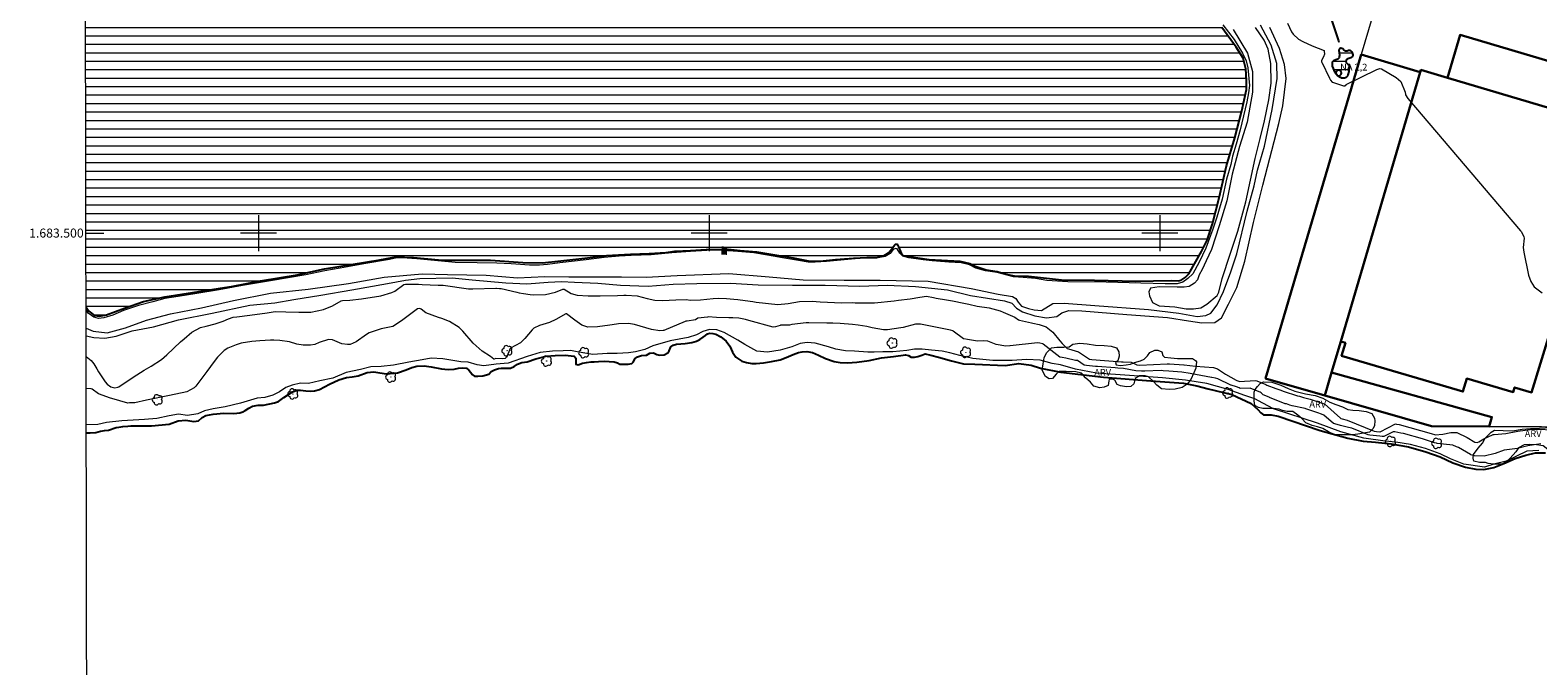
# Model space of a CAD drawing. Units: metres. Extents: x 281645 to 282161, y 1683208 to 1683773.
# Drawn here: x 281649 to 281984, y 1683404 to 1683545 of the extents above; entities that cross this region are included whole.
import ezdxf
from ezdxf.enums import TextEntityAlignment as Align

# ---------------------------------------------------------------- set-up
doc = ezdxf.new("R2010")
doc.units = ezdxf.units.M
doc.header["$MEASUREMENT"] = 0
doc.linetypes.add('DIVIDE', pattern=[1.25, 0.5, -0.25, 0, -0.25, 0, -0.25])
for name, color, linetype, lineweight in [('Articulacao', 7, 'Continuous', 18), ('Coordenadas', 7, 'Continuous', 9), ('Edificacoes', 7, 'Continuous', 30), ('Lagos_Lagoas', 5, 'Continuous', 25), ('Lagos_Lagoas_Hatch', 5, 'Continuous', 9), ('Malha_Coordenadas', 7, 'Continuous', 15), ('Muro_Grade', 8, 'Continuous', 20), ('Pto_Nivel_Agua', 5, 'Continuous', 9), ('Rio_Perene', 5, 'Continuous', 25), ('Topon_Curvas_Mestras_Masc', 255, 'Continuous', 9), ('Topon_Pto_Nivel_Agua', 5, 'Continuous', 9), ('Vala', 5, 'DIVIDE', 25)]:
    doc.layers.add(name, color=color, linetype=linetype, lineweight=lineweight)
for name, color, linetype, lineweight, true_color in [('Arvores_Isoladas', 7, 'Continuous', 18, 0x00ff33), ('Curvas_Intermediarias', 7, 'Continuous', 9, 0x783c14), ('Curvas_Mestras', 7, 'Continuous', 20, 0x783c14), ('Topon_Curvas_Mestras', 7, 'Continuous', 9, 0x783c14), ('Topon_Vegetacao', 7, 'Continuous', 9, 0x00ff33), ('Vegetacao', 7, 'Orla8', 9, 0x00ff33)]:
    doc.layers.add(name, color=color, linetype=linetype, lineweight=lineweight, true_color=true_color)
doc.styles.add('Arial', font='arial.ttf', dxfattribs={"height": 1.5})
doc.styles.get("Standard").update_dxf_attribs({"font": 'arial.ttf'})
doc.linetypes.add('Orla8', pattern='A,6,-0.5,["V",Standard,S=1,R=0,X=-0.5,Y=-1],-0.5,6,-0.5,["V",Standard,S=1,R=0,X=-0.5,Y=-1],-0.5', length=14)

# ---------------------------------------------------------------- blocks, each defined once
blk = doc.blocks.new('CotasNa')
at = {"layer": 'Pto_Nivel_Agua', "lineweight": -3}
blk.add_lwpolyline([(0, 0.6, 1), (0, -0.6, 1)], format="xyb", close=True, dxfattribs=at)
blk = doc.blocks.new('Arvore')
at = {"layer": 'Arvores_Isoladas'}
blk.add_lwpolyline([(-0.72, 0.49, 0.872324), (-0.72, -0.55, 0.862983), (0.28, -0.83, 0.900105), (0.89, 0.03, 0.863155), (0.26, 0.86, 0.882486)], format="xyb", close=True, dxfattribs=at)
blk.add_circle((0, 0), 0.0286, dxfattribs=at)

msp = doc.modelspace()

# ---------------------------------------------------------------- hatches: boundary and pattern name
at = {"layer": 'Lagos_Lagoas_Hatch'}
h = msp.add_hatch(dxfattribs=at)
h.set_pattern_fill('LINE', color=5, scale=15)
h.paths.add_polyline_path([(281776.24, 1683583.72), (281762.9, 1683578.81), (281754.47, 1683576.01), (281750.86, 1683575.16), (281747.66, 1683574.65), (281743.49, 1683573.04), (281737.01, 1683571.08), (281732.23, 1683569.96), (281725.14, 1683567.27), (281719.83, 1683565.15), (281714.46, 1683563.38), (281710.34, 1683562.19), (281704.89, 1683560.76), (281701.22, 1683559.74), (281697.46, 1683558.86), (281693.59, 1683558.46), (281692.5, 1683558.05), (281691.44, 1683557.2), (281689.72, 1683556.35), (281688.08, 1683555.82), (281681.93, 1683554.08), (281674.69, 1683551.42), (281668.41, 1683549.86), (281661.62, 1683547.39), (281661.72, 1683483.57), (281662.36, 1683482.66), (281663.58, 1683481.68), (281664.73, 1683481.54), (281666.29, 1683481.85), (281670.27, 1683483.36), (281674.47, 1683484.84), (281679.19, 1683485.88), (281686.77, 1683487.06), (281694.39, 1683488.24), (281700.42, 1683489.38), (281708.55, 1683490.75), (281714.64, 1683492.03), (281720.54, 1683493.01), (281726.89, 1683494.09), (281730.46, 1683494.75), (281734.36, 1683494.58), (281740.77, 1683493.96), (281743.91, 1683493.99), (281751.49, 1683494), (281758.66, 1683493.45), (281763.03, 1683493.38), (281767.09, 1683493.85), (281772.38, 1683494.46), (281777.17, 1683495), (281782.55, 1683495.33), (281786.69, 1683495.5), (281790.4, 1683495.7), (281792.34, 1683495.97), (281795.82, 1683496.13), (281799.32, 1683496.35), (281802.79, 1683496.35), (281804.22, 1683496.41), (281806.82, 1683496.17), (281810.52, 1683495.86), (281814.53, 1683495.15), (281818.62, 1683494.5), (281822.34, 1683493.76), (281825.25, 1683493.83), (281827.98, 1683494.16), (281832.02, 1683494.43), (281834.98, 1683494.6), (281837.14, 1683494.6), (281838.8, 1683495.04), (281839.75, 1683495.65), (281840.52, 1683496.49), (281841.51, 1683497.9), (281842, 1683496.96), (281842.64, 1683495.41), (281843.11, 1683494.97), (281843.86, 1683494.86), (281844.81, 1683494.73), (281848.77, 1683494.15), (281855.63, 1683493.75), (281857.8, 1683493.27), (281858.99, 1683492.66), (281861.45, 1683491.82), (281863.9, 1683491.45), (281865.81, 1683490.88), (281867.64, 1683490.51), (281870.82, 1683490.41), (281878.17, 1683489.65), (281885.5, 1683489.59), (281894.67, 1683489.35), (281902.5, 1683489.49), (281904.1, 1683489.42), (281904.4, 1683489.49), (281904.68, 1683489.59), (281905.63, 1683490.17), (281906.41, 1683490.98), (281909.19, 1683495.9), (281910.44, 1683498.4), (281911.63, 1683502.07), (281913.15, 1683507.83), (281914.74, 1683514.88), (281916.61, 1683521.1), (281918.18, 1683527.1), (281919.23, 1683531.87), (281919.23, 1683533.85), (281919.04, 1683536.45), (281918.43, 1683538.76), (281916.92, 1683541.21), (281913.76, 1683545.56), (281909.04, 1683551.84), (281905.47, 1683557.14), (281900.89, 1683563.4), (281897.23, 1683568.98), (281891.96, 1683576.75), (281889.24, 1683581.44), (281886.95, 1683585.09), (281883.82, 1683588.7), (281879.61, 1683593.87), (281874.16, 1683600.26), (281869.96, 1683605.36), (281867.89, 1683607.56), (281866.14, 1683609.03), (281864.79, 1683609.94), (281863.55, 1683610.55), (281861.51, 1683610.89), (281859.97, 1683610.89), (281856.5, 1683610.38), (281848.19, 1683608.41), (281838.89, 1683605.22), (281831.92, 1683603.17), (281825.34, 1683600.86), (281815.93, 1683597.54), (281804.98, 1683594.21), (281793.77, 1683590.4), (281786.05, 1683587.26)])
h.paths.add_polyline_path([(281802.31, 1683495.04), (281804.22, 1683494.91), (281804.38, 1683497.16), (281802.47, 1683497.3)], flags=25)
h = msp.add_hatch(dxfattribs=at)
h.set_pattern_fill('LINE', color=5, scale=15)
h.paths.add_polyline_path([(281938.4, 1683538.1), (281938.35, 1683538.04), (281938.31, 1683537.95), (281938.28, 1683537.79), (281938.27, 1683537.7), (281938.32, 1683537.04), (281938.81, 1683535.81), (281939.1, 1683535.34), (281939.33, 1683535.01), (281939.68, 1683534.73), (281940.04, 1683534.49), (281940.18, 1683534.42), (281940.31, 1683534.38), (281940.68, 1683534.38), (281940.94, 1683534.38), (281941.08, 1683534.39), (281941.19, 1683534.43), (281941.32, 1683534.53), (281941.58, 1683534.81), (281941.72, 1683535.09), (281941.94, 1683535.87), (281941.97, 1683536.78), (281941.97, 1683537), (281941.96, 1683537.15), (281941.93, 1683537.25), (281941.89, 1683537.34), (281941.83, 1683537.41), (281941.09, 1683537.93), (281941.56, 1683538.6), (281942.14, 1683538.77), (281942.36, 1683538.84), (281942.49, 1683538.93), (281942.63, 1683539.07), (281942.74, 1683539.25), (281942.77, 1683539.37), (281942.77, 1683539.54), (281942.68, 1683539.96), (281942.58, 1683540.17), (281942.43, 1683540.36), (281942.27, 1683540.5), (281942.11, 1683540.57), (281942.01, 1683540.59), (281941.93, 1683540.59), (281941.85, 1683540.58), (281941.13, 1683540.3), (281940.57, 1683540.91), (281940.47, 1683540.98), (281940.41, 1683541.02), (281940.32, 1683541.03), (281940.11, 1683541.06), (281940.02, 1683541.03), (281939.81, 1683540.59), (281939.94, 1683538.86), (281938.54, 1683538.2)])

# ---------------------------------------------------------------- linework, layer by layer
at = {"layer": 'Articulacao', "flags": 128}
msp.add_lwpolyline([(281661.25, 1683767.82), (282143.85, 1683768.61), (282144.75, 1683214.35), (281662.17, 1683213.56), (281661.25, 1683767.82)], close=True, dxfattribs=at)
at = {"layer": 'Curvas_Intermediarias', "flags": 128}
for points, elevation in [([(281928.28, 1683546.59), (281929.19, 1683544.63), (281929.53, 1683544.09), (281930.72, 1683543.02), (281931.73, 1683542.48), (281933.76, 1683541.52), (281936.4, 1683540.49), (281936.44, 1683540.31), (281936.51, 1683539.7), (281936.27, 1683539.11), (281935.85, 1683538.28), (281935.88, 1683537.99), (281935.91, 1683537.92), (281937.64, 1683534.34), (281937.83, 1683533.93), (281938.24, 1683533.49), (281938.27, 1683533.47), (281940.71, 1683532.64), (281941.02, 1683532.63), (281941.33, 1683532.9), (281941.34, 1683532.93), (281948.09, 1683536.26), (281948.77, 1683536.51), (281949.17, 1683536.42), (281952.4, 1683534.49), (281953.42, 1683533.6), (281954.42, 1683531.25), (281954.48, 1683530.77), (281954.49, 1683530.68), (281954.99, 1683529.81), (281980.02, 1683500.5), (281980.21, 1683500.26), (281980.72, 1683499.18), (281980.78, 1683498.89), (281980.62, 1683496.79), (281980.74, 1683495.75), (281981.79, 1683490.67), (281982.26, 1683489.29), (281983.05, 1683488.07), (281984.77, 1683486.78)], 3), ([(281661.73, 1683477.2), (281663.45, 1683476.82), (281665.92, 1683476.67), (281668.38, 1683477.13), (281671.92, 1683478.29), (281676.69, 1683479.21), (281682.23, 1683480.75), (281689.7, 1683482.21), (281698.09, 1683483.98), (281703.63, 1683484.52), (281707.86, 1683485.29), (281713.79, 1683486.21), (281720.72, 1683487.44), (281728.64, 1683488.83), (281732.57, 1683489.52), (281735.8, 1683489.9), (281742.96, 1683490.06), (281747.42, 1683489.6), (281754.89, 1683488.98), (281759.5, 1683488.75), (281764.28, 1683489.13), (281767.2, 1683489.29), (281770.13, 1683489.13), (281775.28, 1683488.9), (281780.28, 1683488.44), (281786.44, 1683488.21), (281791.98, 1683488.67), (281797.22, 1683488.83), (281804.68, 1683488.9), (281810.84, 1683488.52), (281818.46, 1683488.44), (281825.69, 1683488.44), (281833.39, 1683488.21), (281839.47, 1683488.44), (281845.78, 1683488.13), (281852.86, 1683487.44), (281857.94, 1683486.13), (281865.48, 1683484.97), (281867.1, 1683484.44), (281868.18, 1683483.36), (281869.48, 1683482.51), (281872.26, 1683481.67), (281874.8, 1683481.2), (281877.1, 1683481.51), (281878.26, 1683482.28), (281879.8, 1683482.82), (281882.65, 1683482.74), (281892.65, 1683481.97), (281901.66, 1683481.28), (281906.35, 1683480.51), (281909.27, 1683480.12), (281912.2, 1683480.2), (281913.66, 1683481.2), (281915.2, 1683484.2), (281917.05, 1683487.9), (281918.82, 1683493.75), (281920.74, 1683502.37), (281922.82, 1683510.6), (281926.36, 1683524.3), (281927.29, 1683528.23), (281927.98, 1683534.31), (281927.67, 1683537.38), (281926.52, 1683540.93), (281924.36, 1683545.62)], 4), ([(281916.26, 1683545.17), (281919.43, 1683539.89), (281920.53, 1683535.87), (281920.53, 1683531.26), (281919.38, 1683524.6), (281917.65, 1683519.23), (281916.02, 1683513.09), (281914.82, 1683507.15), (281913.15, 1683501.59), (281911.42, 1683496.36), (281910.27, 1683493.87), (281909.36, 1683491.9), (281908.69, 1683490.75), (281908.35, 1683489.6), (281907.68, 1683488.88), (281906.48, 1683488.16), (281905.38, 1683487.97), (281903.84, 1683488.02), (281899.86, 1683488.07), (281897.9, 1683487.78), (281897.52, 1683486.96), (281897.66, 1683486.1), (281898.38, 1683484.61), (281899.86, 1683483.85), (281903.32, 1683483.61), (281905.81, 1683483.18), (281907.44, 1683483.18), (281909.07, 1683483.42), (281910.41, 1683484.23), (281912.67, 1683486.15), (281913.1, 1683486.92), (281913.82, 1683489.89), (281915.59, 1683495.35), (281917.27, 1683500.39), (281919.04, 1683506.91), (281921.11, 1683516.54), (281922.26, 1683520.96), (281923.21, 1683524.93), (281924.13, 1683529.54), (281924.7, 1683533.28), (281924.61, 1683537.59), (281923.98, 1683540.76), (281923.12, 1683542.82), (281921.2, 1683545.6)], 6), ([(281661.74, 1683472.6), (281662.85, 1683471.7), (281663.44, 1683471.02), (281664.12, 1683469.87), (281664.52, 1683469.21), (281665.97, 1683467), (281666.43, 1683466.46), (281667.24, 1683465.91), (281668.11, 1683465.67), (281668.78, 1683465.81), (281668.99, 1683465.92), (281672.2, 1683468.06), (281674.63, 1683469.6), (281676.17, 1683470.5), (281678.44, 1683471.95), (281679.68, 1683472.98), (281682.71, 1683475.85), (281683.49, 1683476.55), (281685.18, 1683478.01), (281687.15, 1683479.02), (281688.4, 1683479.37), (281690.4, 1683479.87), (281692.11, 1683480.46), (281693.36, 1683480.98), (281694.34, 1683481.33), (281695.14, 1683481.44), (281698.06, 1683481.82), (281701.9, 1683482.34), (281703.66, 1683482.59), (281706.03, 1683482.55), (281708.92, 1683482.44), (281709.68, 1683482.42), (281711.56, 1683482.44), (281714.38, 1683483.05), (281716.38, 1683483.89), (281718.36, 1683484.96), (281718.59, 1683485.01), (281720.23, 1683485.15), (281722.86, 1683485.39), (281727.13, 1683486.08), (281729.57, 1683486.79), (281730.2, 1683487.11), (281732.21, 1683488.62), (281732.58, 1683488.63), (281735.49, 1683488.7), (281736.32, 1683488.62), (281739.85, 1683488.45), (281739.94, 1683488.45), (281740.77, 1683488.41), (281740.93, 1683488.41), (281746.57, 1683487.63), (281746.77, 1683487.63), (281747.43, 1683487.63), (281747.57, 1683487.63), (281752.65, 1683487.77), (281752.82, 1683487.77), (281753.45, 1683487.72), (281753.78, 1683487.7), (281753.8, 1683487.7), (281757.3, 1683486.89), (281757.79, 1683486.78), (281758.77, 1683486.59), (281760.24, 1683486.36), (281761.06, 1683486.29), (281763.66, 1683486.36), (281765.89, 1683486.88), (281767.51, 1683487.53), (281767.77, 1683487.56), (281769.38, 1683486.61), (281770.68, 1683486.21), (281773.12, 1683486.06), (281775.78, 1683486.05), (281779.64, 1683486.15), (281781.08, 1683486.22), (281781.57, 1683486.24), (281783.97, 1683486.09), (281786.2, 1683485.47), (281787.89, 1683485.13), (281789.61, 1683485.03), (281792.6, 1683485.22), (281794.95, 1683485.23), (281795.74, 1683485.13), (281798.07, 1683485.2), (281800.87, 1683485.51), (281802.06, 1683485.55), (281803.85, 1683485.48), (281805.45, 1683485.32), (281806.33, 1683485.23), (281806.86, 1683485.17), (281809.64, 1683484.8), (281810.41, 1683484.7), (281815.18, 1683484.13), (281817.52, 1683484.37), (281819.99, 1683484.83), (281822.84, 1683484.87), (281824.64, 1683484.76), (281829.38, 1683484.55), (281831.89, 1683484.57), (281832.37, 1683484.56), (281834.91, 1683484.52), (281836.64, 1683484.52), (281841.02, 1683484.98), (281842.02, 1683485.11), (281844.54, 1683485.44), (281846.74, 1683485.76), (281848.22, 1683485.99), (281849.74, 1683485.71), (281850.33, 1683485.58), (281852.67, 1683485.17), (281853.95, 1683484.94), (281856.49, 1683484.47), (281857.57, 1683484.23), (281859.45, 1683483.75), (281862.07, 1683483.39), (281864.55, 1683482.75), (281865.18, 1683482.46), (281867.77, 1683481.33), (281868.6, 1683480.78), (281868.83, 1683480.7), (281871.52, 1683480.06), (281871.8, 1683480), (281873.19, 1683479.71), (281874.77, 1683479.19), (281876.25, 1683478.02), (281877.77, 1683476.08), (281878.28, 1683475.47), (281879.42, 1683474.37), (281879.72, 1683474.31), (281881.92, 1683473.67), (281884.39, 1683472), (281884.85, 1683471.94), (281891.46, 1683471.47), (281891.53, 1683471.47), (281891.82, 1683471.45), (281893.63, 1683471.37), (281894.89, 1683470.77), (281895.5, 1683470.72), (281901.63, 1683471.03), (281902.11, 1683470.99), (281905.31, 1683470.75), (281905.4, 1683470.74), (281907.85, 1683470.46), (281911.88, 1683470.16), (281912.74, 1683469.9), (281914.54, 1683468.69), (281916.93, 1683467.34), (281917.05, 1683467.31), (281917.52, 1683467.13), (281917.56, 1683467.11), (281921.18, 1683467.31), (281921.47, 1683467.19), (281923.52, 1683466.44), (281923.7, 1683466.28), (281925.7, 1683465.52), (281926.79, 1683465.14), (281927.33, 1683464.96), (281930.52, 1683463.93), (281930.97, 1683463.79), (281931.86, 1683463.53), (281933.32, 1683463.16), (281936, 1683462.27), (281936.47, 1683462.11), (281936.5, 1683462.09), (281940.04, 1683458.91), (281940.12, 1683458.88), (281940.42, 1683458.8), (281941.52, 1683458.53), (281947.55, 1683456.07), (281947.57, 1683456.06), (281948.03, 1683456), (281948.81, 1683455.93), (281948.89, 1683455.92), (281952.28, 1683457.67), (281952.48, 1683457.65), (281953.04, 1683457.54), (281960.14, 1683455.56), (281960.38, 1683455.49), (281960.92, 1683455.32), (281961.08, 1683455.27), (281962.78, 1683455.38), (281964.57, 1683455.74), (281965.85, 1683455.79), (281968.2, 1683454.65), (281969.84, 1683453.63), (281970.41, 1683453.57), (281970.77, 1683453.68), (281971.85, 1683454.37), (281973.95, 1683455.32), (281974.12, 1683455.35), (281976.78, 1683455.55), (281979.44, 1683456.08), (281982.69, 1683456.53), (281988.37, 1683456.38)], 3), ([(281984.54, 1683453.23), (281981.63, 1683452.83), (281979.35, 1683452.2), (281976.4, 1683451.87), (281974.35, 1683451.13), (281971.9, 1683450.48), (281969.82, 1683450.59), (281969, 1683450.82), (281968.92, 1683450.86), (281966.21, 1683452.44), (281965.8, 1683452.6), (281965.02, 1683452.97), (281964.99, 1683452.97), (281961.48, 1683453.34), (281961.34, 1683453.37), (281960.93, 1683453.51), (281958.45, 1683454.27), (281958.25, 1683454.33), (281954.02, 1683455.51), (281953.95, 1683455.53), (281953.46, 1683455.63), (281952.11, 1683455.88), (281951.72, 1683455.91), (281949.68, 1683454.89), (281949.33, 1683454.91), (281948.78, 1683454.96), (281946.57, 1683455.19), (281946.22, 1683455.25), (281946.18, 1683455.26), (281942.6, 1683456.7), (281942.54, 1683456.73), (281941.81, 1683456.87), (281940.09, 1683457.31), (281938.81, 1683457.67), (281938.47, 1683457.77), (281936.37, 1683459.64), (281935.82, 1683459.85), (281935.02, 1683460.12), (281932.38, 1683461.01), (281932.21, 1683461.06), (281929.36, 1683461.67), (281928.84, 1683461.85), (281928.08, 1683462.09), (281927.81, 1683462.15), (281924.32, 1683463.55), (281924.22, 1683463.57), (281922.89, 1683464.15), (281922.44, 1683464.55), (281922.27, 1683464.71), (281920.19, 1683465.56), (281920.1, 1683465.6), (281917.8, 1683465.54), (281917.57, 1683465.64), (281916.99, 1683465.91), (281915.81, 1683466.28), (281915.74, 1683466.3), (281912.82, 1683467.67), (281912.31, 1683467.8), (281911.51, 1683467.99), (281911.47, 1683468), (281906.7, 1683468.86), (281904.84, 1683469.17), (281901.97, 1683469.39), (281900.7, 1683469.48), (281900.3, 1683469.52), (281900.25, 1683469.52), (281896.61, 1683469.34), (281896.56, 1683469.34), (281895.87, 1683469.39), (281894.64, 1683469.48), (281891.89, 1683469.96), (281890.65, 1683470.06), (281890.03, 1683470.1), (281886.11, 1683470.38), (281886.09, 1683470.38), (281885.68, 1683470.42), (281883.68, 1683470.64), (281883.23, 1683470.69), (281883.2, 1683470.71), (281881.68, 1683471.71), (281881.24, 1683471.76), (281879.09, 1683472.23), (281878.28, 1683472.38), (281877.75, 1683472.5), (281874.1, 1683475.36), (281874.01, 1683475.4), (281873.34, 1683475.59), (281872.85, 1683475.67), (281866.76, 1683475.02), (281866.71, 1683475.02), (281865.82, 1683474.93), (281863.66, 1683475.31), (281861.84, 1683475.99), (281860.83, 1683476.07), (281859.55, 1683476.01), (281857.3, 1683476.36), (281856.52, 1683476.51), (281856.38, 1683476.55), (281854.15, 1683478.27), (281854.04, 1683478.3), (281853.54, 1683478.43), (281853.49, 1683478.44), (281846.9, 1683479.78), (281846.58, 1683479.79), (281846.51, 1683479.77), (281845.74, 1683479.78), (281842.99, 1683479.09), (281842.51, 1683478.97), (281839.53, 1683478.54), (281838.69, 1683478.53), (281836.18, 1683479.01), (281834.94, 1683479.25), (281833.06, 1683479.55), (281831.81, 1683479.7), (281829.07, 1683479.93), (281827.41, 1683480), (281826.53, 1683480.02), (281826.09, 1683480.03), (281822.06, 1683480.09), (281821.99, 1683480.1), (281821.49, 1683480.12), (281818.32, 1683479.73), (281817.77, 1683479.57), (281815.84, 1683479.56), (281815.75, 1683479.53), (281814.73, 1683479.21), (281814.21, 1683479.13), (281814.16, 1683479.13), (281808.78, 1683480.63), (281808.05, 1683480.82), (281806.57, 1683481.15), (281805.26, 1683481.21), (281804.32, 1683481.23), (281801.58, 1683481.29), (281799.72, 1683481.39), (281799.63, 1683481.37), (281797.45, 1683481.1), (281796.93, 1683480.75), (281795.09, 1683480.47), (281794.77, 1683480.43), (281794.65, 1683480.41), (281789.94, 1683478.39), (281789.78, 1683478.38), (281789.05, 1683478.34), (281787.19, 1683478.64), (281785.91, 1683478.99), (281783.41, 1683479.69), (281782.06, 1683479.95), (281779.85, 1683479.9), (281778.46, 1683479.68), (281777.91, 1683479.58), (281775.21, 1683479.23), (281773.07, 1683479.13), (281771.74, 1683479.57), (281770.16, 1683480.66), (281768.33, 1683482.08), (281768.15, 1683482.08), (281765.99, 1683480.85), (281764.52, 1683480.2), (281762.3, 1683479.48), (281761.08, 1683478.94), (281760.71, 1683478.57), (281759.11, 1683476.61), (281758.11, 1683475.64), (281755.87, 1683474.48), (281755.81, 1683474.42), (281754.99, 1683472.41), (281754.97, 1683472.39), (281754.68, 1683472.21), (281754.03, 1683472.14), (281752.65, 1683472.15), (281752.28, 1683472.04), (281752.18, 1683472.01), (281751.47, 1683472.64), (281749.63, 1683473.78), (281747.65, 1683475.57), (281745.3, 1683478.22), (281744.49, 1683479.08), (281742.37, 1683480.42), (281740.64, 1683481.04), (281739.93, 1683481.25), (281737.13, 1683482.3), (281736.08, 1683483.12), (281735.75, 1683483.3), (281735.3, 1683483.23), (281732.61, 1683481.22), (281731.68, 1683480.52), (281729.78, 1683479.24), (281727.22, 1683478.73), (281724.53, 1683477.87), (281723.96, 1683477.51), (281721.69, 1683475.88), (281720.35, 1683475.31), (281719.75, 1683475.25), (281718.45, 1683475.45), (281716.95, 1683476.13), (281716.4, 1683476.34), (281715.54, 1683476.41), (281713.43, 1683475.75), (281712.51, 1683475.32), (281711.55, 1683475.16), (281709.9, 1683475.12), (281708.52, 1683475.36), (281706.84, 1683475.84), (281704.71, 1683476.14), (281703.35, 1683476.22), (281702.66, 1683476.22), (281700.29, 1683476.13), (281698.51, 1683475.98), (281696.15, 1683475.55), (281695, 1683475.24), (281693.16, 1683474.47), (281692.34, 1683473.97), (281690.92, 1683472.46), (281690.13, 1683471.5), (281688.52, 1683469.31), (281687.43, 1683467.83), (281686.06, 1683466.03), (281685.73, 1683465.7), (281684.1, 1683464.78), (281680.23, 1683463.98), (281675.16, 1683462.92), (281672.51, 1683462.34), (281672.39, 1683462.35), (281672.05, 1683462.35), (281671.38, 1683462.33), (281671.01, 1683462.3), (281667.47, 1683463.3), (281667.15, 1683463.39), (281664.52, 1683464.35), (281663.07, 1683465.37), (281662.89, 1683465.43), (281661.75, 1683465.54)], 2), ([(281984.05, 1683451.79), (281981.43, 1683451.62), (281976.83, 1683449.41), (281974.05, 1683448.73), (281972.01, 1683448.05), (281967.41, 1683448.73), (281964.46, 1683449.92), (281962.19, 1683451.06), (281958.89, 1683452.19), (281955.6, 1683453.1), (281952.36, 1683453.61), (281949.98, 1683453.84), (281945.27, 1683454.52), (281940.16, 1683455.94), (281934.93, 1683457.87), (281925.23, 1683461.05), (281922.84, 1683462.3), (281921.02, 1683463.21), (281918.81, 1683464), (281915.12, 1683465.31), (281910.41, 1683466.67), (281905.69, 1683467.35), (281900.53, 1683467.92), (281885.94, 1683468.94), (281881.28, 1683469.85), (281877.93, 1683470.76), (281876.06, 1683471.1), (281873.45, 1683471.84), (281870.38, 1683471.95), (281867.2, 1683471.73), (281862.94, 1683471.73), (281858.51, 1683472.18), (281857.21, 1683472.47), (281855.62, 1683472.86), (281853.35, 1683473.43), (281851.7, 1683473.77), (281849.32, 1683474), (281847.22, 1683474.28), (281845.57, 1683474.23), (281843.81, 1683473.94), (281840.74, 1683473.66), (281838.53, 1683473.66), (281836.6, 1683473.6), (281835.18, 1683473.6), (281832.23, 1683473.77), (281830.24, 1683473.89), (281828.08, 1683474.28), (281826.49, 1683474.74), (281823.48, 1683475.59), (281821.72, 1683475.7), (281820.19, 1683475.48), (281818.32, 1683474.74), (281815.7, 1683474), (281812.92, 1683473.55), (281810.59, 1683473.83), (281807.87, 1683475.25), (281806.34, 1683476.27), (281803.33, 1683477.92), (281801.68, 1683478.54), (281800.03, 1683478.6), (281798.56, 1683478.14), (281797.2, 1683477.46), (281795.32, 1683476.84), (281791.29, 1683476.1), (281787.49, 1683475.02), (281785.67, 1683474.17), (281783.63, 1683473.66), (281782.09, 1683473.43), (281779.59, 1683473.32), (281777.38, 1683473.26), (281774.2, 1683473.04), (281772.84, 1683473.26), (281770.68, 1683473.66), (281769.2, 1683473.94), (281767.62, 1683473.89), (281765.23, 1683473.83), (281762.45, 1683473.49), (281759.61, 1683472.64), (281755.41, 1683471.11), (281752.74, 1683470.94), (281750.01, 1683470.54), (281748.48, 1683470.77), (281746.49, 1683471.39), (281744.85, 1683471.45), (281740.87, 1683472.07), (281738.26, 1683472.24), (281736.33, 1683471.9), (281733.32, 1683471.39), (281729.97, 1683470.71), (281727.19, 1683470.43), (281724.92, 1683470.31), (281722.65, 1683469.74), (281719.41, 1683469.06), (281716.46, 1683467.81), (281713.62, 1683467.25), (281711.07, 1683466.62), (281709.31, 1683466.68), (281707.43, 1683466.28), (281706.07, 1683465.77), (281704.65, 1683464.75), (281703.17, 1683464.01), (281701.41, 1683463.56), (281699.71, 1683463.39), (281695.96, 1683462.25), (281692.61, 1683461.46), (281689.94, 1683461), (281688.01, 1683460.6), (281686.54, 1683459.92), (281684.21, 1683459.53), (281682.22, 1683459.81), (281680.18, 1683459.47), (281677.45, 1683458.9), (281674.67, 1683458.62), (281669.68, 1683458.33), (281666.27, 1683457.99), (281664.34, 1683457.54), (281661.77, 1683457.5)], 1)]:
    msp.add_lwpolyline(points, dxfattribs=dict(at, elevation=elevation))
at = {"layer": 'Curvas_Mestras', "elevation": 5, "flags": 128}
for points in [[(281913.93, 1683546.21), (281916.43, 1683542.96), (281918.28, 1683539.89), (281919.15, 1683538.19), (281919.53, 1683536.64), (281919.84, 1683532.74), (281919.68, 1683531.11), (281919.27, 1683529.14), (281917.79, 1683522.9), (281916.92, 1683519.72), (281916.13, 1683517.07), (281915.71, 1683515.18)], [(281921.61, 1683513.95), (281923.19, 1683519.27), (281924.92, 1683527.4), (281925.99, 1683534.31), (281925.92, 1683537.61), (281924.7, 1683541.71), (281922.33, 1683546.1)], [(281915.71, 1683515.18), (281914.77, 1683511.94), (281913.84, 1683507.55), (281912.98, 1683504.82), (281912.61, 1683503.52), (281911.73, 1683500.83), (281910.18, 1683496.63), (281908.67, 1683493.56), (281907.31, 1683490.99), (281906.17, 1683489.89), (281905.07, 1683489.1), (281903.82, 1683488.72), (281901.17, 1683488.72), (281895.76, 1683488.91), (281888.04, 1683489.1), (281879.56, 1683489.17), (281874.87, 1683489.51), (281872.41, 1683489.89), (281869.64, 1683490.12), (281867.49, 1683490.31), (281863.85, 1683491.22), (281861.28, 1683491.6), (281859.12, 1683492.2), (281857.72, 1683492.92), (281855.87, 1683493.38), (281853.14, 1683493.53), (281849.43, 1683493.83), (281847.46, 1683494.1), (281844.25, 1683494.51), (281842.92, 1683494.89), (281842.28, 1683495.57), (281841.71, 1683496.52), (281841.29, 1683496.56), (281840.84, 1683496.33), (281840.12, 1683495.5), (281839.02, 1683494.78), (281837.85, 1683494.59), (281836.41, 1683494.4), (281834.06, 1683494.44), (281830.73, 1683494.13), (281826, 1683493.68), (281823.47, 1683493.57), (281821.95, 1683493.57), (281819.83, 1683493.91), (281816.27, 1683494.47), (281812.91, 1683495.12), (281809.88, 1683495.61), (281806.36, 1683495.91), (281803.14, 1683496.14), (281800.72, 1683496.18), (281795.84, 1683495.91), (281791.67, 1683495.61), (281787.09, 1683495.16), (281782.7, 1683495.04), (281780.01, 1683494.85), (281776.68, 1683494.55), (281772.71, 1683494.06), (281766.84, 1683493.38), (281764.08, 1683493), (281762.34, 1683492.89), (281760.1, 1683492.89), (281756.05, 1683493.19), (281752.87, 1683493.34), (281748.48, 1683493.42), (281743.64, 1683493.45), (281740.61, 1683493.8), (281735.12, 1683494.25), (281731.83, 1683494.48), (281730.39, 1683494.44), (281729.07, 1683494.14), (281723.81, 1683493.23), (281718.13, 1683492.24), (281714.68, 1683491.64), (281710.48, 1683490.77), (281702.68, 1683489.44), (281696.4, 1683488.35), (281691.25, 1683487.4), (281686.29, 1683486.61), (281682.13, 1683485.92), (281679.18, 1683485.47), (281676.53, 1683484.75), (281673.39, 1683483.92), (281670.06, 1683482.86), (281667.63, 1683481.8), (281665.7, 1683481.19), (281664.45, 1683481.08), (281663.43, 1683481.35), (281662.22, 1683482.22), (281661.72, 1683482.93)], [(281661.73, 1683478.93), (281663.28, 1683478.22), (281666.37, 1683477.86), (281670.47, 1683479.01), (281675.15, 1683480.66), (281680.47, 1683482.1), (281687.3, 1683483.4), (281694.42, 1683485.05), (281702.62, 1683486.7), (281711.03, 1683487.57), (281719.95, 1683488.79), (281727.86, 1683490.23), (281736.28, 1683490.95), (281741.89, 1683490.8), (281750.52, 1683490.66), (281757.42, 1683490.08), (281763.53, 1683490.37), (281768.86, 1683490.3), (281775.54, 1683490.3), (281780.51, 1683490.3), (281785.97, 1683490.22), (281792.88, 1683490.58), (281804.31, 1683491.02), (281813.3, 1683490.3), (281820.85, 1683489.65), (281829.91, 1683489.58), (281837.89, 1683489.58), (281848.54, 1683489.36), (281858.1, 1683487.71), (281864.07, 1683486.48), (281867.31, 1683485.91), (281868.03, 1683485.48), (281868.53, 1683484.68), (281869.25, 1683483.82), (281870.83, 1683483.25), (281872.06, 1683482.96), (281873.71, 1683482.81), (281876.23, 1683484.4), (281878.74, 1683484.47), (281885.58, 1683483.97), (281897.44, 1683483.03), (281904.2, 1683482.24), (281908.23, 1683481.52), (281910.17, 1683481.73), (281911.32, 1683482.24), (281912.69, 1683484.11), (281914.13, 1683487.06), (281915.71, 1683491.37), (281917.08, 1683495.4), (281919.38, 1683504.89), (281920.89, 1683510.5), (281921.61, 1683513.95)]]:
    msp.add_lwpolyline(points, dxfattribs=at)
at = {"layer": 'Edificacoes', "flags": 128}
for points in [[(281963.77, 1683534.43), (281966.59, 1683543.96), (281996.25, 1683535.18), (281993.43, 1683525.63), (281963.77, 1683534.43)], [(281936.55, 1683463.98), (281923.42, 1683467.75), (281942.43, 1683531.97), (281944.68, 1683539.57), (281957.77, 1683535.69), (281940.11, 1683475.97), (281938.06, 1683469.05)], [(281940.11, 1683475.97), (281957.77, 1683535.69), (281957.91, 1683536.17), (281963.77, 1683534.43), (281993.43, 1683525.63), (281995.96, 1683524.87), (281995.73, 1683524.05), (281999.63, 1683522.64), (281999.24, 1683521.31), (282002.73, 1683520.29), (281996.35, 1683499.4), (281995.05, 1683499.78), (281994.98, 1683499.56), (281993.3, 1683500.05), (281982.45, 1683464.66), (281978.68, 1683465.76), (281978.38, 1683464.73), (281968.07, 1683467.74), (281967.22, 1683464.83), (281940.3, 1683472.79), (281941.15, 1683475.65)], [(281960.23, 1683457.17), (281936.55, 1683463.98), (281938.06, 1683469.05), (281973.64, 1683459.17), (281973.05, 1683457.11)]]:
    msp.add_lwpolyline(points, close=True, dxfattribs=at)
at = {"layer": 'Lagos_Lagoas', "flags": 128}
msp.add_lwpolyline([(281661.72, 1683483.57), (281662.36, 1683482.66), (281663.58, 1683481.68), (281664.73, 1683481.54), (281666.29, 1683481.85), (281670.27, 1683483.36), (281674.47, 1683484.84), (281679.19, 1683485.88), (281686.77, 1683487.06), (281694.39, 1683488.24), (281700.42, 1683489.38), (281708.55, 1683490.75), (281714.64, 1683492.03), (281720.54, 1683493.01), (281726.89, 1683494.09), (281730.46, 1683494.75), (281734.36, 1683494.58), (281740.77, 1683493.96), (281743.91, 1683493.99), (281751.49, 1683494), (281758.66, 1683493.45), (281763.03, 1683493.38), (281767.09, 1683493.85), (281772.38, 1683494.46), (281777.17, 1683495), (281782.55, 1683495.33), (281786.69, 1683495.5), (281790.4, 1683495.7), (281792.34, 1683495.97), (281795.82, 1683496.13), (281799.32, 1683496.35), (281802.79, 1683496.35), (281804.22, 1683496.41), (281806.82, 1683496.17), (281810.52, 1683495.86), (281814.53, 1683495.15), (281818.62, 1683494.5), (281822.34, 1683493.76), (281825.25, 1683493.83), (281827.98, 1683494.16), (281832.02, 1683494.43), (281834.98, 1683494.6), (281837.14, 1683494.6), (281838.8, 1683495.04), (281839.75, 1683495.65), (281840.52, 1683496.49), (281841.09, 1683497.31), (281841.29, 1683497.51), (281841.7, 1683497.54), (281842, 1683496.96), (281842.64, 1683495.41), (281843.11, 1683494.97), (281843.86, 1683494.86), (281844.81, 1683494.73), (281848.77, 1683494.15), (281855.63, 1683493.75), (281857.8, 1683493.27), (281858.99, 1683492.66), (281861.45, 1683491.82), (281863.9, 1683491.45), (281865.81, 1683490.88), (281867.64, 1683490.51), (281870.82, 1683490.41), (281878.17, 1683489.65), (281885.5, 1683489.59), (281894.67, 1683489.35), (281902.5, 1683489.49), (281904.1, 1683489.42), (281904.4, 1683489.49), (281904.68, 1683489.59), (281905.63, 1683490.17), (281906.41, 1683490.98), (281909.19, 1683495.9), (281910.44, 1683498.4), (281911.63, 1683502.07), (281913.15, 1683507.83), (281914.74, 1683514.88), (281916.61, 1683521.1), (281918.18, 1683527.1), (281919.23, 1683531.87), (281919.23, 1683533.85), (281919.04, 1683536.45), (281918.43, 1683538.76), (281916.92, 1683541.21), (281913.76, 1683545.56)], dxfattribs=at)
msp.add_lwpolyline([(281941.3, 1683538.19), (281941.28, 1683538.03), (281941.28, 1683537.93), (281941.31, 1683537.86), (281941.36, 1683537.79), (281941.45, 1683537.69), (281941.72, 1683537.49), (281941.83, 1683537.41), (281941.89, 1683537.34), (281941.93, 1683537.25), (281941.96, 1683537.15), (281941.97, 1683537), (281941.97, 1683536.78), (281941.94, 1683535.87), (281941.72, 1683535.09), (281941.58, 1683534.81), (281941.32, 1683534.53), (281941.19, 1683534.43), (281941.08, 1683534.39), (281940.94, 1683534.38), (281940.68, 1683534.38), (281940.31, 1683534.38), (281940.18, 1683534.42), (281940.04, 1683534.49), (281939.68, 1683534.73), (281939.33, 1683535.01), (281939.1, 1683535.34), (281938.73, 1683535.94), (281938.54, 1683536.49), (281938.32, 1683537.04), (281938.27, 1683537.7), (281938.28, 1683537.79), (281938.31, 1683537.95), (281938.35, 1683538.04), (281938.4, 1683538.1), (281938.69, 1683538.32), (281939.25, 1683538.54), (281939.61, 1683538.71), (281939.69, 1683538.77), (281939.76, 1683538.85), (281939.82, 1683538.96), (281939.87, 1683539.16), (281939.9, 1683539.37), (281939.85, 1683540.07), (281939.78, 1683540.42), (281939.78, 1683540.5), (281939.79, 1683540.55), (281940.02, 1683541.03), (281940.11, 1683541.06), (281940.32, 1683541.03), (281940.41, 1683541.02), (281940.47, 1683540.98), (281940.57, 1683540.91), (281940.87, 1683540.58), (281940.95, 1683540.52), (281941.04, 1683540.47), (281941.15, 1683540.44), (281941.33, 1683540.43), (281941.52, 1683540.45), (281941.85, 1683540.58), (281941.93, 1683540.59), (281942.01, 1683540.59), (281942.11, 1683540.57), (281942.27, 1683540.5), (281942.43, 1683540.36), (281942.58, 1683540.17), (281942.68, 1683539.96), (281942.77, 1683539.54), (281942.77, 1683539.37), (281942.74, 1683539.25), (281942.63, 1683539.07), (281942.49, 1683538.93), (281942.36, 1683538.84), (281942.14, 1683538.77), (281941.68, 1683538.64), (281941.58, 1683538.58), (281941.46, 1683538.47), (281941.33, 1683538.28)], close=True, dxfattribs=at)
at = {"layer": 'Malha_Coordenadas', "flags": 128}
for points in [[(281700, 1683504), (281700, 1683496)], [(281800, 1683504), (281800, 1683496)], [(281900, 1683504), (281900, 1683496)], [(281661.7, 1683500), (281665.7, 1683500)], [(281704, 1683500), (281696, 1683500)], [(281804, 1683500), (281796, 1683500)], [(281904, 1683500), (281896, 1683500)]]:
    msp.add_lwpolyline(points, dxfattribs=at)
at = {"layer": 'Muro_Grade', "flags": 128}
msp.add_lwpolyline([(281976.58, 1683621.27), (281970.56, 1683608.44), (281963.83, 1683593.52), (281962.08, 1683589.66), (281961.43, 1683588.21), (281959.85, 1683584.72), (281954.56, 1683572.99), (281944.68, 1683539.57), (281942.43, 1683531.97), (281923.42, 1683467.75), (281936.55, 1683463.98), (281960.23, 1683457.17), (281973.05, 1683457.11), (281984.64, 1683457.06), (281993.83, 1683457.02)], dxfattribs=at)
at = {"layer": 'Rio_Perene', "flags": 128}
msp.add_lwpolyline([(281661.77, 1683455.68), (281662.63, 1683455.72), (281663.86, 1683455.8), (281664.91, 1683456.04), (281665.84, 1683456.2), (281666.68, 1683456.31), (281668.37, 1683456.84), (281669, 1683456.94), (281669.86, 1683457.1), (281670.96, 1683457.2), (281671.67, 1683457.21), (281672.72, 1683457.27), (281674.41, 1683457.25), (281676.23, 1683457.22), (281680.14, 1683457.62), (281682.16, 1683458.35), (281683.86, 1683458.51), (281685.67, 1683458.22), (281686.64, 1683458.39), (281687.52, 1683459.07), (281688.27, 1683459.56), (281689.89, 1683459.84), (281692.28, 1683460.02), (281694.54, 1683460), (281695.82, 1683460.12), (281696.48, 1683460.33), (281697.04, 1683460.61), (281697.86, 1683461.14), (281698.68, 1683461.59), (281699.88, 1683461.8), (281701.12, 1683461.86), (281703.51, 1683462.33), (281704.39, 1683462.62), (281705.62, 1683463.53), (281707.55, 1683464.82), (281708.57, 1683465.14), (281709.3, 1683465.17), (281710.47, 1683465.02), (281711.59, 1683464.94), (281712.4, 1683465), (281713.49, 1683465.33), (281715.72, 1683466.49), (281717.83, 1683467.45), (281719.54, 1683467.94), (281720.76, 1683468.08), (281722.09, 1683468.34), (281724.09, 1683469.06), (281725.55, 1683469.2), (281726.91, 1683468.98), (281728.38, 1683468.79), (281730.82, 1683468.98), (281732.72, 1683469.7), (281733.98, 1683470.21), (281735.13, 1683470.46), (281736.72, 1683470.54), (281738.32, 1683470.31), (281740.58, 1683469.92), (281742.07, 1683469.76), (281743.37, 1683469.8), (281744.36, 1683470.05), (281745.19, 1683470.14), (281746.13, 1683470.06), (281746.64, 1683469.6), (281747.06, 1683469.06), (281747.39, 1683468.66), (281747.89, 1683468.29), (281748.66, 1683468.24), (281749.76, 1683468.33), (281751.06, 1683468.67), (281751.58, 1683469.33), (281752.36, 1683469.69), (281753.22, 1683469.94), (281753.88, 1683470.04), (281755.92, 1683470.02), (281756.72, 1683470.39), (281757.48, 1683470.92), (281758.42, 1683471.3), (281759.56, 1683471.47), (281761.54, 1683472.09), (281763.78, 1683472.66), (281765.84, 1683472.82), (281768.02, 1683472.9), (281770, 1683472.66), (281770.37, 1683472.23), (281770.37, 1683471.37), (281770.43, 1683470.95), (281770.88, 1683470.75), (281771.84, 1683471.11), (281772.74, 1683471.32), (281773.75, 1683471.42), (281774.47, 1683471.46), (281775.41, 1683471.55), (281776.77, 1683471.58), (281777.79, 1683471.55), (281778.9, 1683471.46), (281779.65, 1683471.21), (281780.19, 1683470.95), (281781.17, 1683470.93), (281781.98, 1683470.95), (281782.79, 1683471.06), (281783.13, 1683471.39), (281783.55, 1683472.15), (281784.05, 1683472.56), (281784.98, 1683472.84), (281786.04, 1683472.94), (281786.78, 1683473.39), (281787.64, 1683473.41), (281788.38, 1683473.05), (281788.93, 1683472.91), (281790.03, 1683473.02), (281790.81, 1683473.42), (281791.07, 1683473.91), (281791.44, 1683474.77), (281792, 1683475.16), (281792.76, 1683475.33), (281793.66, 1683475.42), (281794.62, 1683475.53), (281796.15, 1683475.71), (281797.19, 1683476.01), (281797.91, 1683476.36), (281798.62, 1683476.89), (281799.16, 1683477.26), (281799.64, 1683477.65), (281800.1, 1683477.77), (281800.76, 1683477.74), (281801.43, 1683477.55), (281802.55, 1683477), (281803.77, 1683476.04), (281804.55, 1683474.89), (281805.17, 1683473.57), (281805.89, 1683472.49), (281807.26, 1683471.56), (281808.24, 1683471.3), (281809.44, 1683471.08), (281810.42, 1683471.05), (281812.02, 1683471.19), (281813.83, 1683471.48), (281815.71, 1683471.89), (281817.09, 1683472.4), (281818.6, 1683473.09), (281819.82, 1683473.51), (281820.58, 1683473.64), (281821.62, 1683473.7), (281822.92, 1683473.5), (281824.25, 1683472.9), (281825.78, 1683472.16), (281827.69, 1683471.53), (281829.01, 1683471.32), (281830.7, 1683471.22), (281832.72, 1683471.4), (281835.46, 1683471.75), (281838.24, 1683472.29), (281840.91, 1683472.64), (281843.54, 1683473), (281844.21, 1683472.87), (281844.79, 1683472.46), (281845.52, 1683472.44), (281846.3, 1683472.64), (281847.13, 1683472.93), (281847.92, 1683473.18), (281849.16, 1683472.92), (281850.9, 1683472.47), (281853.74, 1683471.64), (281856.4, 1683471), (281858.95, 1683470.93), (281865.66, 1683470.6), (281868.68, 1683471.06), (281871.43, 1683470.73), (281873.49, 1683470.01), (281877.97, 1683469.13), (281887.51, 1683468.07), (281897.99, 1683467.26), (281905.23, 1683466.71), (281908.16, 1683466.12), (281910.69, 1683465.48), (281915.92, 1683464.21), (281920.24, 1683462.23), (281921.75, 1683460.88), (281922.35, 1683460.16), (281922.98, 1683459.72), (281924.66, 1683459.72), (281926.23, 1683459.41), (281935.54, 1683456.22), (281941.68, 1683454.48), (281945.06, 1683453.87), (281947.85, 1683453.59), (281951.28, 1683453.27), (281955.13, 1683452.56), (281959, 1683451.46), (281962.16, 1683450.38), (281964.97, 1683449.06), (281967.8, 1683448.05), (281970.11, 1683447.6), (281971.84, 1683447.53), (281974.05, 1683448.02), (281976.31, 1683448.92), (281978.82, 1683449.98), (281981.17, 1683450.71), (281983.35, 1683451.26), (281985.51, 1683451.26)], dxfattribs=at)
at = {"layer": 'Topon_Curvas_Mestras_Masc'}
msp.add_solid([(281802.64, 1683495.25, 5), (281803.92, 1683495.16, 5), (281802.77, 1683497.05, 5), (281804.05, 1683496.96, 5)], dxfattribs=at)
at = {"layer": 'Vala', "ltscale": 10, "flags": 128}
msp.add_lwpolyline([(281933.78, 1683559.03), (281935.27, 1683554.73), (281936.5, 1683551.47), (281937.99, 1683547.53), (281939.58, 1683542.62), (281940.02, 1683541.03)], dxfattribs=at)
at = {"layer": 'Vegetacao', "flags": 128}
for points in [[(281908.08, 1683471.45), (281907.94, 1683470.01), (281907.52, 1683468.98), (281906.87, 1683467.49), (281906.03, 1683466.47), (281904.96, 1683465.77), (281903.38, 1683465.4), (281902.03, 1683465.3), (281900.35, 1683465.44), (281899.28, 1683466.24), (281898.58, 1683467.07), (281897.46, 1683468.14), (281896.72, 1683468.33), (281895.46, 1683468.33), (281894.53, 1683467.73), (281894.2, 1683466.56), (281893.55, 1683465.96), (281892.58, 1683465.91), (281891.27, 1683466.1), (281890.53, 1683466.42), (281890.02, 1683467.35), (281889.55, 1683467.59), (281888.76, 1683467.54), (281888.67, 1683467.26), (281888.48, 1683466.19), (281887.64, 1683465.82), (281886.66, 1683465.68), (281885.36, 1683466.05), (281884.57, 1683466.93), (281883.5, 1683467.91), (281882.57, 1683468.89), (281881.31, 1683469.22), (281879.21, 1683469.31), (281877.63, 1683469.26), (281876.98, 1683468.7), (281876.14, 1683467.73), (281875.4, 1683467.68), (281874.61, 1683468.19), (281873.86, 1683469.59), (281874.09, 1683470.99), (281874.33, 1683472.34), (281874.84, 1683473.45), (281875.96, 1683474.57), (281877.12, 1683474.71), (281878.66, 1683474.71), (281879.87, 1683474.8), (281880.7, 1683475.36), (281882.19, 1683475.59), (281883.82, 1683475.45), (281885.69, 1683475.17), (281887.59, 1683475.03), (281889.18, 1683474.9), (281890.34, 1683474.57), (281890.9, 1683473.68), (281890.95, 1683472.71), (281890.67, 1683471.68), (281890.15, 1683471.31), (281890.29, 1683470.75), (281891.27, 1683470.66), (281892.48, 1683470.8), (281893.46, 1683470.94), (281894.34, 1683471.31), (281895.65, 1683471.64), (281896.53, 1683472.01), (281897.23, 1683472.8), (281897.79, 1683473.54), (281898.86, 1683474.01), (281899.51, 1683474.06), (281900.4, 1683473.68), (281900.63, 1683472.85), (281901, 1683472.47), (281902.4, 1683472.33), (281903.89, 1683472.19), (281905.94, 1683472.15), (281907.24, 1683472.15), (281907.89, 1683471.73)], [(281947.7, 1683458.39), (281947.58, 1683457.35), (281947.34, 1683456.63), (281946.5, 1683455.87), (281945.18, 1683455.63), (281943.94, 1683455.43), (281942.74, 1683455.27), (281941.42, 1683455.23), (281940.21, 1683455.23), (281938.65, 1683455.31), (281937.41, 1683455.95), (281936.13, 1683456.63), (281934.93, 1683457.03), (281933.76, 1683457.31), (281932.4, 1683457.91), (281931.48, 1683458.87), (281930.6, 1683459.6), (281929.48, 1683460.4), (281928.24, 1683460.44), (281927.19, 1683460.68), (281926.47, 1683460.92), (281925.23, 1683461.08), (281924.07, 1683461.08), (281922.79, 1683461.12), (281921.87, 1683461.28), (281921.07, 1683461.76), (281920.87, 1683462.76), (281920.87, 1683463.8), (281920.91, 1683464.72), (281921.15, 1683465.32), (281921.63, 1683465.97), (281922.23, 1683466.61), (281922.95, 1683466.97), (281924.79, 1683466.93), (281926.83, 1683466.25), (281928.48, 1683465.56), (281929.96, 1683464.96), (281932.32, 1683464.32), (281934.45, 1683463.96), (281936.13, 1683463.4), (281937.69, 1683462.48), (281939.05, 1683461.96), (281940.53, 1683461.44), (281941.66, 1683460.88), (281942.78, 1683460.72), (281944.18, 1683460.68), (281945.78, 1683460.44), (281946.98, 1683459.96), (281947.58, 1683458.91)], [(281992.54, 1683456.24), (281992.54, 1683455.94), (281992.41, 1683455.29), (281992.41, 1683454.68), (281992.93, 1683454.38), (281994.32, 1683453.99), (281994.62, 1683453.73), (281994.84, 1683453.21), (281994.75, 1683452.04), (281994.1, 1683451), (281993.19, 1683450.61), (281991.63, 1683450.22), (281990.38, 1683450.09), (281989.21, 1683450.05), (281988.08, 1683450.22), (281987.26, 1683450.57), (281986.61, 1683451.13), (281986.05, 1683451.96), (281985.01, 1683452.78), (281983.53, 1683453.04), (281982.06, 1683453.08), (281980.81, 1683453), (281979.55, 1683452.35), (281978.99, 1683451.48), (281977.69, 1683450.09), (281976.82, 1683449.23), (281975.87, 1683448.71), (281974.05, 1683448.71), (281972.79, 1683448.92), (281972.23, 1683449.1), (281970.89, 1683449.14), (281969.68, 1683449.44), (281969.5, 1683450.05), (281969.59, 1683450.87), (281970.63, 1683452.26), (281971.54, 1683453.43), (281972.14, 1683454.51), (281973.49, 1683455.85), (281974.22, 1683456.29), (281976.17, 1683456.24), (281978.21, 1683456.16), (281980.37, 1683456.5), (281982.19, 1683456.68), (281984.23, 1683456.76), (281986.83, 1683456.89), (281988.51, 1683456.89), (281991.03, 1683456.98), (281992.54, 1683456.46)]]:
    msp.add_lwpolyline(points, close=True, dxfattribs=at)

# ---------------------------------------------------------------- block references
at = {"layer": 'Arvores_Isoladas'}
for p in [(281840.6, 1683475.6), (281755.15, 1683473.9), (281763.91, 1683471.62), (281772.18, 1683473.47), (281856.92, 1683473.55), (281729.34, 1683468.07), (281677.57, 1683463.01), (281707.63, 1683464.33), (281915.08, 1683464.53), (281951.18, 1683453.78), (281961.43, 1683453.36)]:
    msp.add_blockref('Arvore', p, dxfattribs=at)
at = {"layer": 'Pto_Nivel_Agua'}
msp.add_blockref('CotasNa', (281939.65, 1683535.5, 2.2), dxfattribs=at)

# ---------------------------------------------------------------- texts
at = {"layer": 'Coordenadas', "style": 'Arial'}
msp.add_text('1.683.500', height=2, dxfattribs=at).set_placement((281661.2, 1683500), align=Align.MIDDLE_RIGHT)
at = {"layer": 'Topon_Curvas_Mestras', "style": 'Arial'}
msp.add_text('5', height=1.5, rotation=355.9604, dxfattribs=at).set_placement((281803.35, 1683496.13, 5), align=Align.MIDDLE_CENTER)
at = {"layer": 'Topon_Pto_Nivel_Agua', "style": 'Arial'}
msp.add_text('NA 2,2', height=1.5, dxfattribs=at).set_placement((281939.99, 1683536.05, 2.2))
at = {"layer": 'Topon_Vegetacao', "style": 'Arial'}
for p in [(281885.42, 1683468.34), (281933.14, 1683461.3), (281980.94, 1683454.77)]:
    msp.add_text('ARV', height=1.5, dxfattribs=at).set_placement(p)

doc.saveas('drawing.dxf')
